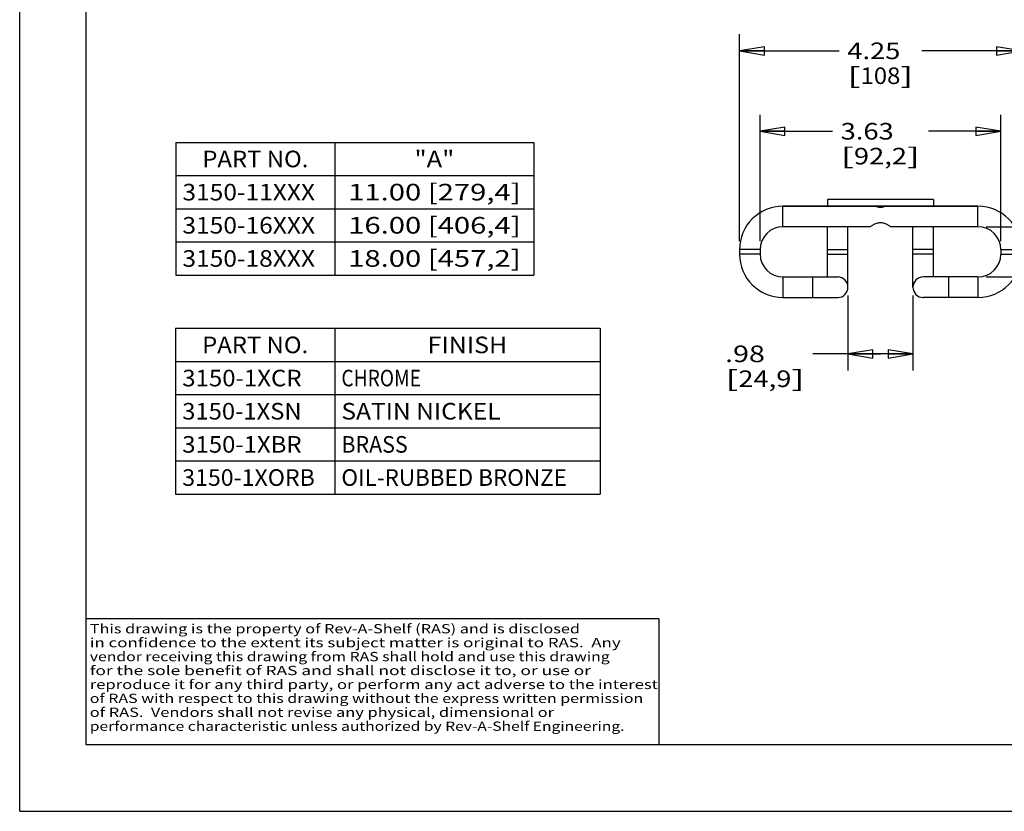
# Model space of a CAD drawing. Units: inches. Extents: x 0 to 17, y 0 to 11.
# Drawn here: x 0 to 7.4, y 0 to 6 of the extents above; entities that cross this region are included whole.
import ezdxf
from ezdxf.enums import TextEntityAlignment as Align

# ---------------------------------------------------------------- set-up
doc = ezdxf.new("R2010")
doc.units = ezdxf.units.IN
doc.header["$LTSCALE"] = 0.935
doc.header["$MEASUREMENT"] = 0
doc.layers.get('0').update_dxf_attribs({"linetype": 'CONTINUOUS'})
doc.layers.add('02___PRT_ALL_AXES', color=7, linetype='CONTINUOUS')
doc.styles.get("Standard").update_dxf_attribs({"font": 'bluprnt.ttf'})
doc.dimstyles.new('DIMSTYLE_1', dxfattribs={"dimtxt": 0.125, "dimasz": 0.1875, "dimexe": 0.125, "dimexo": 0.0625, "dimgap": 0.0625, "dimtad": 0, "dimtih": 1, "dimtoh": 1, "dimlfac": 2, "dimzin": 4, "dimdsep": 46, "dimtxsty": 'Standard', "dimblk": 'CLOSED', "dimblk1": 'CLOSED', "dimblk2": 'CLOSED', "dimcen": 0.09, "dimadec": 3, "dimazin": 1, "dimtfac": 1, "dimtdec": 3, "dimtofl": 0, "dimtmove": 0, "dimatfit": 3, "dimldrblk": 'CLOSED', "dimfxl": 0, "dimtolj": 1, "dimtzin": 4, "dimarcsym": 0})

# ---------------------------------------------------------------- blocks, each defined once
blk = doc.blocks.new('_CLOSED')
at = {"color": 0, "linetype": 'ByBlock'}
for p, q in [((0, 0), (-1, 0.167)), ((-1, 0.167), (-1, -0.167)), ((-1, -0.167), (0, 0)), ((-1, 0), (0, 0))]:
    blk.add_line(p, q, dxfattribs=at)
blk = doc.blocks.new('*D5')
at = {"color": 7, "linetype": 'Continuous'}
for p, q in [((5.4274, 4.2972), (5.4274, 5.8582)), ((7.5524, 4.2972), (7.5524, 5.8582)), ((5.4274, 5.7332), (6.1774, 5.7332)), ((7.5524, 5.7332), (6.8024, 5.7332))]:
    blk.add_line(p, q, dxfattribs=at)
at = {"color": 7, "linetype": 'Continuous', "xscale": 0.1875, "yscale": 0.1875, "zscale": 0.1875, "rotation": 180}
blk.add_blockref('_CLOSED', (5.4274, 5.7332), dxfattribs=at)
at = {"color": 7, "linetype": 'Continuous', "xscale": 0.1875, "yscale": 0.1875, "zscale": 0.1875}
blk.add_blockref('_CLOSED', (7.5524, 5.7332), dxfattribs=at)
at = {"color": 7, "linetype": 'Continuous'}
for s, p, p2 in [('4.25', (6.2399, 5.6707), (6.6399, 5.6707)), ('[', (6.2399, 5.4832), (6.3399, 5.4832)), ('108', (6.3399, 5.4832), (6.6399, 5.4832)), (']', (6.6399, 5.4832), (6.7399, 5.4832))]:
    blk.add_text(s, height=0.125, dxfattribs=at).set_placement(p, p2, align=Align.FIT)
blk = doc.blocks.new('*D7')
at = {"color": 7, "linetype": 'Continuous'}
for p, q in [((6.2449, 3.8887), (6.2449, 3.3238)), ((6.7349, 3.8887), (6.7349, 3.3238)), ((6.4899, 3.4488), (5.981, 3.4488)), ((6.2449, 3.4488), (6.4899, 3.4488)), ((6.7349, 3.4488), (6.4899, 3.4488))]:
    blk.add_line(p, q, dxfattribs=at)
at = {"color": 7, "linetype": 'Continuous', "xscale": 0.1875, "yscale": 0.1875, "zscale": 0.1875, "rotation": 180}
blk.add_blockref('_CLOSED', (6.2449, 3.4488), dxfattribs=at)
at = {"color": 7, "linetype": 'Continuous', "xscale": 0.1875, "yscale": 0.1875, "zscale": 0.1875}
blk.add_blockref('_CLOSED', (6.7349, 3.4488), dxfattribs=at)
at = {"color": 7, "linetype": 'Continuous'}
for s, p, p2 in [('.98', (5.3185, 3.3863), (5.6185, 3.3863)), ('[', (5.3185, 3.1988), (5.4185, 3.1988)), ('24,9', (5.4185, 3.1988), (5.8185, 3.1988)), (']', (5.8185, 3.1988), (5.9185, 3.1988))]:
    blk.add_text(s, height=0.125, dxfattribs=at).set_placement(p, p2, align=Align.FIT)
blk = doc.blocks.new('*D8')
at = {"color": 7, "linetype": 'Continuous'}
for p, q in [((5.5824, 4.2972), (5.5824, 5.252)), ((7.3974, 4.2972), (7.3974, 5.252)), ((5.5824, 5.127), (6.1274, 5.127)), ((7.3974, 5.127), (6.8524, 5.127))]:
    blk.add_line(p, q, dxfattribs=at)
at = {"color": 7, "linetype": 'Continuous', "xscale": 0.1875, "yscale": 0.1875, "zscale": 0.1875, "rotation": 180}
blk.add_blockref('_CLOSED', (5.5824, 5.127), dxfattribs=at)
at = {"color": 7, "linetype": 'Continuous', "xscale": 0.1875, "yscale": 0.1875, "zscale": 0.1875}
blk.add_blockref('_CLOSED', (7.3974, 5.127), dxfattribs=at)
at = {"color": 7, "linetype": 'Continuous'}
for s, p, p2 in [('3.63', (6.1899, 5.0645), (6.5899, 5.0645)), ('[', (6.1899, 4.877), (6.2899, 4.877)), ('92,2', (6.2899, 4.877), (6.6899, 4.877)), (']', (6.6899, 4.877), (6.7899, 4.877))]:
    blk.add_text(s, height=0.125, dxfattribs=at).set_placement(p, p2, align=Align.FIT)
blk = doc.blocks.new('*D10')
at = {"color": 7, "linetype": 'Continuous'}
for p, q in [((7.8918, 4.4072), (7.8918, 4.9072)), ((7.2874, 4.4072), (8.0168, 4.4072)), ((7.2874, 4.0287), (8.0168, 4.0287)), ((7.8918, 4.0287), (7.8918, 3.5134)), ((7.8918, 3.5134), (8.0793, 3.5134))]:
    blk.add_line(p, q, dxfattribs=at)
at = {"color": 7, "linetype": 'Continuous', "xscale": 0.1875, "yscale": 0.1875, "zscale": 0.1875}
for p, rotation in [((7.8918, 4.4072), 270), ((7.8918, 4.0287), 90)]:
    blk.add_blockref('_CLOSED', p, dxfattribs=dict(at, rotation=rotation))
at = {"color": 7, "linetype": 'Continuous'}
for s, p, p2 in [('.76', (8.1418, 3.4509), (8.4418, 3.4509)), ('[', (8.1418, 3.2634), (8.2418, 3.2634)), ('19,2', (8.2418, 3.2634), (8.6418, 3.2634)), (']', (8.6418, 3.2634), (8.7418, 3.2634))]:
    blk.add_text(s, height=0.125, dxfattribs=at).set_placement(p, p2, align=Align.FIT)

msp = doc.modelspace()

# ---------------------------------------------------------------- linework, layer by layer
at = {"color": 7, "linetype": 'Continuous'}
for p, q in [((0, 0), (0, 11)), ((0.5, 0.5), (0.5, 10.5)), ((1.1767, 5.0431), (3.8767, 5.0431)), ((1.1767, 5.0431), (1.1767, 4.0431)), ((2.3767, 5.0431), (2.3767, 4.0431)), ((3.8767, 5.0431), (3.8767, 4.0431)), ((1.1767, 4.7931), (3.8767, 4.7931)), ((6.0899, 4.6122), (6.0899, 4.5622)), ((6.8899, 4.6122), (6.0899, 4.6122)), ((6.8899, 4.6122), (6.8899, 4.5622)), ((1.1767, 4.5431), (3.8767, 4.5431)), ((7.2249, 4.5622), (5.7549, 4.5622)), ((6.4099, 4.4072), (5.7549, 4.4072)), ((6.0899, 4.0287), (6.0899, 4.4072)), ((6.2449, 3.9512), (6.2449, 4.4072)), ((7.2249, 4.4072), (6.5699, 4.4072)), ((6.7349, 3.9512), (6.7349, 4.4072)), ((6.8899, 4.0287), (6.8899, 4.4072)), ((1.1767, 4.2931), (3.8767, 4.2931)), ((5.4274, 4.2347), (5.4274, 4.2012)), ((5.5824, 4.2347), (5.5824, 4.2012)), ((7.3974, 4.2347), (7.3974, 4.2012)), ((1.1767, 4.0431), (3.8767, 4.0431)), ((5.7549, 4.0287), (6.1674, 4.0287)), ((7.2249, 4.0287), (6.8124, 4.0287)), ((5.7549, 3.8737), (6.1674, 3.8737)), ((7.2249, 3.8737), (6.8124, 3.8737)), ((1.1755, 3.6413), (4.3755, 3.6413)), ((1.1755, 3.6413), (1.1755, 2.3913)), ((2.3755, 3.6413), (2.3755, 2.3913)), ((4.3755, 3.6413), (4.3755, 2.3913)), ((1.1755, 3.3913), (4.3755, 3.3913)), ((1.1755, 3.1413), (4.3755, 3.1413)), ((1.1755, 2.8913), (4.3755, 2.8913)), ((1.1755, 2.6413), (4.3755, 2.6413)), ((1.1755, 2.3913), (4.3755, 2.3913)), ((4.8179, 1.4519), (0.5, 1.4519)), ((4.8179, 1.4519), (4.8179, 0.5)), ((16.5, 0.5), (0.5, 0.5)), ((0, 0), (17, 0))]:
    msp.add_line(p, q, dxfattribs=at)
at = {"color": 9, "linetype": 'Continuous'}
for p, q in [((5.7549, 4.4072), (5.7549, 4.5622)), ((7.2249, 4.4072), (7.2249, 4.5622)), ((5.5824, 4.2347), (5.4274, 4.2347)), ((6.0899, 4.2347), (6.2449, 4.2347)), ((6.8899, 4.2347), (6.7349, 4.2347)), ((7.3974, 4.2347), (7.5524, 4.2347)), ((5.5824, 4.2012), (5.4274, 4.2012)), ((6.0899, 4.2012), (6.2449, 4.2012)), ((6.8899, 4.2012), (6.7349, 4.2012)), ((7.3974, 4.2012), (7.5524, 4.2012)), ((5.7549, 4.0287), (5.7549, 3.8737)), ((5.9774, 4.0287), (5.9774, 3.8737)), ((7.0024, 4.0287), (7.0024, 3.8737)), ((7.2249, 4.0287), (7.2249, 3.8737))]:
    msp.add_line(p, q, dxfattribs=at)
at = {"color": 7, "linetype": 'Continuous'}
for centre, radius, start, end in [((5.7549, 4.2347), 0.3275, 90, 180), ((7.2249, 4.2347), 0.3275, 0, 90), ((5.7549, 4.2347), 0.1725, 90, 180), ((7.2249, 4.2347), 0.1725, 0, 90), ((5.7549, 4.2012), 0.3275, 180, 270), ((5.7549, 4.2012), 0.1725, 180, 270), ((7.2249, 4.2012), 0.3275, 270, 360), ((7.2249, 4.2012), 0.1725, 270, 360), ((6.1674, 3.9512), 0.0775, 270, 90), ((6.8124, 3.9512), 0.0775, 90, 270)]:
    msp.add_arc(centre, radius, start, end, dxfattribs=at)
at = {"layer": '02___PRT_ALL_AXES', "color": 7, "linetype": 'Continuous'}
for p, q in [((5.7549, 4.5622), (6.4524, 4.5622)), ((6.5274, 4.5622), (7.2249, 4.5622)), ((6.4099, 4.4072), (5.7549, 4.4072)), ((7.2249, 4.4072), (6.5699, 4.4072))]:
    msp.add_line(p, q, dxfattribs=at)
for points, knots in [([(6.5274, 4.5622), (6.5264, 4.5618), (6.5228, 4.5601), (6.5173, 4.5578), (6.5106, 4.5556), (6.5042, 4.554), (6.4972, 4.5528), (6.4899, 4.5524), (6.4825, 4.5528), (6.4756, 4.554), (6.4692, 4.5556), (6.4625, 4.5578), (6.457, 4.5601), (6.4534, 4.5618), (6.4524, 4.5622)], [0, 0, 0, 0, 0.041266, 0.153142, 0.228488, 0.31331, 0.404807, 0.500013, 0.595224, 0.686715, 0.771534, 0.846877, 0.958741, 1, 1, 1, 1]), ([(6.4099, 4.4072), (6.4125, 4.4089), (6.4179, 4.4124), (6.4268, 4.4177), (6.4369, 4.4233), (6.4485, 4.429), (6.4614, 4.434), (6.4753, 4.4376), (6.4898, 4.439), (6.5044, 4.4376), (6.5183, 4.4341), (6.5312, 4.429), (6.5428, 4.4234), (6.553, 4.4177), (6.5619, 4.4124), (6.5673, 4.4089), (6.5699, 4.4072)], [0, 0, 0, 0, 0.05363, 0.110334, 0.17825, 0.25331, 0.33297, 0.415516, 0.499537, 0.583601, 0.666246, 0.746015, 0.82121, 0.889298, 0.946177, 1, 1, 1, 1])]:
    msp.add_open_spline(points, degree=3, knots=knots, dxfattribs=at)

# ---------------------------------------------------------------- texts
at = {"color": 7, "linetype": 'Continuous'}
for s, height, p, p2 in [('PART NO.', 0.125, (1.3767, 4.8556), (2.1767, 4.8556)), ('"A"', 0.125, (2.9767, 4.8556), (3.2767, 4.8556)), ('3150-11XXX', 0.125, (1.2267, 4.6056), (2.2267, 4.6056)), ('11.00 [279,4]', 0.125, (2.4767, 4.6056), (3.7767, 4.6056)), ('3150-16XXX', 0.125, (1.2267, 4.3556), (2.2267, 4.3556)), ('16.00 [406,4]', 0.125, (2.4767, 4.3556), (3.7767, 4.3556)), ('3150-18XXX', 0.125, (1.2267, 4.1056), (2.2267, 4.1056)), ('18.00 [457,2]', 0.125, (2.4767, 4.1056), (3.7767, 4.1056)), ('PART NO.', 0.125, (1.3755, 3.4538), (2.1755, 3.4538)), ('FINISH', 0.125, (3.0755, 3.4538), (3.6755, 3.4538)), ('3150-1XCR', 0.125, (1.2255, 3.2038), (2.1255, 3.2038)), ('CHROME', 0.125, (2.4255, 3.2038), (3.0255, 3.2038)), ('3150-1XSN', 0.125, (1.2255, 2.9538), (2.1255, 2.9538)), ('SATIN NICKEL', 0.125, (2.4255, 2.9538), (3.6255, 2.9538)), ('3150-1XBR', 0.125, (1.2255, 2.7038), (2.1255, 2.7038)), ('BRASS', 0.125, (2.4255, 2.7038), (2.9255, 2.7038)), ('3150-1XORB', 0.125, (1.2255, 2.4538), (2.2255, 2.4538)), ('OIL-RUBBED BRONZE', 0.125, (2.4255, 2.4538), (4.1255, 2.4538)), ('This drawing is the property of Rev-A-Shelf (RAS) and is disclosed', 0.07, (0.5284, 1.3416), (4.2244, 1.3416)), ('in confidence to the extent its subject matter is original to RAS.  Any ', 0.07, (0.5284, 1.2366), (4.5604, 1.2366)), ('vendor receiving this drawing from RAS shall hold and use this drawing', 0.07, (0.5284, 1.1316), (4.4484, 1.1316)), ('for the sole benefit of RAS and shall not disclose it to, or use or ', 0.07, (0.5284, 1.0266), (4.3364, 1.0266)), ('reproduce it for any third party, or perform any act adverse to the interest ', 0.07, (0.5284, 0.9216), (4.8404, 0.9216)), ('of RAS with respect to this drawing without the express written permission ', 0.07, (0.5284, 0.8166), (4.7284, 0.8166)), ('of RAS.  Vendors shall not revise any physical, dimensional or ', 0.07, (0.5284, 0.7116), (4.0564, 0.7116)), ('performance characteristic unless authorized by Rev-A-Shelf Engineering.', 0.07, (0.5284, 0.6066), (4.5604, 0.6066))]:
    msp.add_text(s, height=height, dxfattribs=at).set_placement(p, p2, align=Align.FIT)

# ---------------------------------------------------------------- dimensions: what is measured, and where the dimension line sits
for base, p1, p2, picture, middle in [((7.5524, 5.7332), (5.4274, 4.2347), (7.5524, 4.2347), '*D5', (6.4899, 5.6394)), ((7.3974, 5.127), (5.5824, 4.2347), (7.3974, 4.2347), '*D8', (6.4899, 5.0333)), ((6.7349, 3.4488), (6.2449, 3.9512), (6.7349, 3.9512), '*D7', (5.6185, 3.3551))]:
    dim = msp.add_linear_dim(base=base, p1=p1, p2=p2, text='<>\\P[]', dimstyle='DIMSTYLE_1', dxfattribs=at)
    dim.commit()
    dim.dimension.update_dxf_attribs({"geometry": picture, "text_midpoint": middle, "dimtype": 160})
dim = msp.add_linear_dim(base=(7.8918, 4.0287), p1=(7.2249, 4.4072), p2=(7.2249, 4.0287), angle=270, text='<>\\P[]', dimstyle='DIMSTYLE_1', dxfattribs=at)
dim.commit()
dim.dimension.update_dxf_attribs({"geometry": '*D10', "text_midpoint": (8.4418, 3.4197), "dimtype": 160})

doc.saveas('drawing.dxf')
